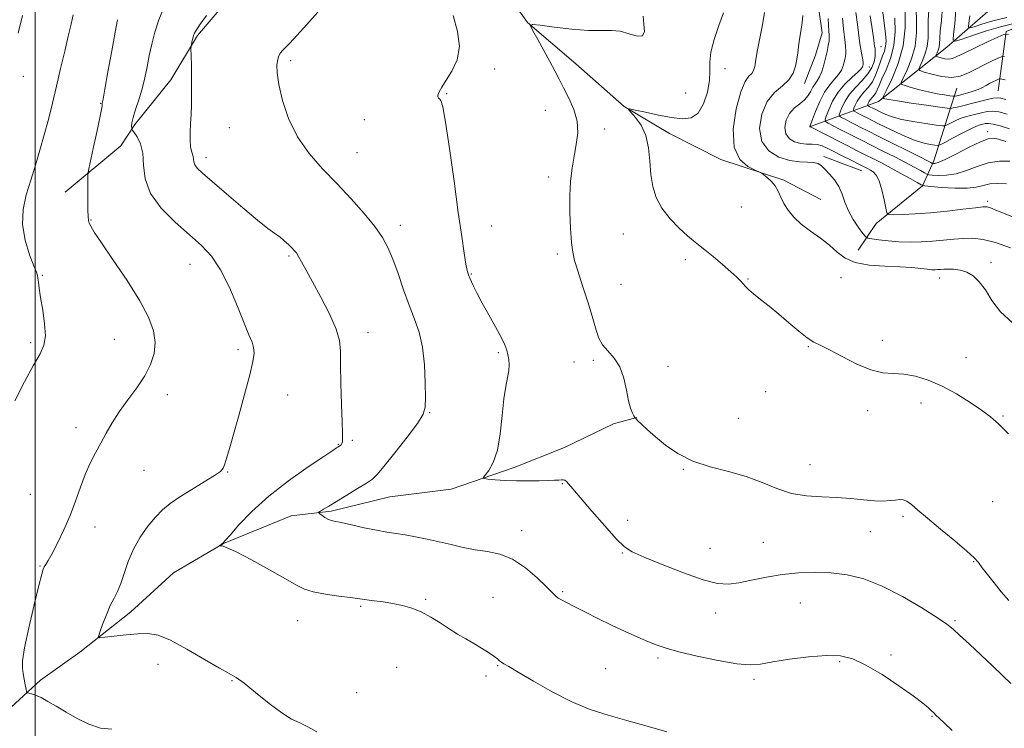
# Model space of a CAD drawing. Extents: x 2117300 to 2120200, y 287300 to 290200.
# Drawn here: x 2118995 to 2119295, y 289219 to 289434 of the extents above; entities that cross this region are included whole.
import ezdxf

# ---------------------------------------------------------------- set-up
doc = ezdxf.new("R2010")
doc.units = 0
doc.header["$MEASUREMENT"] = 0
for name, color, linetype, lineweight in [('BREAKLINE DTM HARD', 7, 'Continuous', 0), ('CONTOUR INDEX', 41, 'Continuous', 13), ('CONTOUR INTERMEDIATE', 44, 'Continuous', 0), ('GRID LINE', 7, 'Continuous', 0), ('SPOT ELEVATION DTM', 2, 'Continuous', 13)]:
    doc.layers.add(name, color=color, linetype=linetype, lineweight=lineweight)

msp = doc.modelspace()

# ---------------------------------------------------------------- linework, layer by layer
at = {"layer": 'BREAKLINE DTM HARD', "extrusion": (0.05952313099511757, -0.02249450506976833, 0.9979734435936682), "elevation": 120645.6002061326, "flags": 128}
msp.add_lwpolyline([(1019879.935678593, -1876223.938515005), (1019879.935678593, -1876236.353691202)], dxfattribs=at)
at = {"layer": 'BREAKLINE DTM HARD'}
for points in [[(2119235.79, 289401.56, 1009.95), (2119256.49, 289409.16, 1000.46), (2119277.32, 289425.61, 992.71), (2119293.6, 289439.82, 985.88), (2119311.63, 289455.15, 978.09), (2119330.07, 289468, 974.5500000000001), (2119347.21, 289476.22, 970.94), (2119358.38, 289482.87, 967.3000000000001), (2119371.19, 289494.16, 963.26), (2119381.71, 289512.48, 954.91), (2119390.47, 289530.4, 948.04)], [(2119134.92, 289508.83, 1024), (2119132.99, 289485.46, 1022.6), (2119133.5, 289465.37, 1021.6), (2119138.2, 289449.34, 1020.7), (2119149.74, 289433.12, 1020.02), (2119164.41, 289420.56, 1019.34), (2119179.09, 289407.65, 1018.05), (2119192.93, 289399.38, 1017.33), (2119208.56, 289391.52, 1016.32), (2119227.74, 289385.18, 1015.82), (2119239.01, 289379.36, 1015.14)], [(2119009.14, 289381.53, 1030.65), (2119026.08, 289395.62, 1029.04), (2119030.34, 289402.17, 1027.71), (2119041.26, 289415.71, 1026.63), (2119049.37, 289429.18, 1025.79), (2119059.53, 289441.1, 1025.66), (2119078.93, 289453.25, 1025.38), (2119094.81, 289461.28, 1025.1), (2119106.96, 289474.05, 1025.14)], [(2119292.87, 289412.41, 999.07), (2119295.29, 289430.41, 993.83), (2119321.22, 289441.11, 987.8000000000001), (2119334.26, 289450.77, 983.39), (2119348.85, 289455.8, 977.97), (2119365.14, 289464.46, 972.91), (2119393.43, 289466.97, 966.71)], [(2119238.03, 289439.14, 1013.27), (2119239.33, 289429.97, 1012.92), (2119237.37, 289423.19, 1013.13), (2119234.04, 289414.61, 1013.41)], [(2119250.29, 289363.97, 1015.18), (2119255.83, 289372, 1012.6), (2119269.9, 289383.48, 1010.01), (2119273.3, 289391.1, 1005.53), (2119277.95, 289405.93, 1000.54), (2119280.28, 289413.17, 996.6700000000001)], [(2118986.17, 289219.18, 1031.15), (2119001.61, 289233.21, 1029.57), (2119013.6, 289241.76, 1028.31), (2119029.08, 289253.99, 1027.41), (2119042.07, 289265.8, 1026.23), (2119057.27, 289274.8, 1025.98), (2119077.88, 289283.21, 1024.51), (2119090.05, 289284.59, 1023.75), (2119107.88, 289288.98, 1022.97), (2119126.49, 289291.24, 1022.39), (2119145.71, 289297.83, 1021.6), (2119160.99, 289303.95, 1021.1), (2119175.88, 289311.14, 1020.56), (2119183.01, 289313.11, 1019.95)]]:
    msp.add_polyline3d(points, dxfattribs=at)
at = {"layer": 'CONTOUR INDEX', "flags": 128}
for points, elevation in [([(2119023.296, 289218.298), (2119019.874, 289218.665), (2119016.297, 289219.824), (2119012.728, 289221.566), (2119009.373, 289223.495), (2119006.406, 289225.271), (2119003.866, 289226.765), (2119001.759, 289227.901), (2119000.087, 289228.634), (2118998.846, 289229.046), (2118998.023, 289229.252), (2118997.583, 289229.39), (2118997.374, 289229.705), (2118997.217, 289230.465), (2118996.973, 289231.836), (2118996.66, 289233.56), (2118996.337, 289235.276), (2118996.096, 289236.853), (2118996.159, 289239.087), (2118996.78, 289243.004), (2118998.088, 289249.146), (2118999.706, 289256.111), (2119001.132, 289262.013), (2119001.992, 289265.452), (2119002.439, 289266.981), (2119002.759, 289267.64), (2119003.21, 289268.356), (2119003.954, 289269.592), (2119005.129, 289271.695), (2119006.799, 289274.886), (2119008.736, 289278.879), (2119010.639, 289283.262), (2119012.282, 289287.663), (2119013.742, 289291.881), (2119015.174, 289295.758), (2119016.697, 289299.193), (2119018.296, 289302.312), (2119019.925, 289305.301), (2119021.575, 289308.324), (2119023.392, 289311.471), (2119025.561, 289314.814), (2119028.165, 289318.385), (2119030.888, 289322.062), (2119033.314, 289325.686), (2119035.091, 289329.143), (2119036.137, 289332.502), (2119036.438, 289335.88), (2119035.943, 289339.44), (2119034.476, 289343.535), (2119031.824, 289348.569), (2119027.98, 289354.676), (2119023.754, 289360.93), (2119020.157, 289366.138), (2119017.948, 289369.427), (2119016.877, 289371.192), (2119016.437, 289372.151), (2119016.204, 289372.97), (2119016.068, 289374.135), (2119016, 289376.085), (2119015.972, 289379.036), (2119015.968, 289382.323), (2119015.973, 289385.057), (2119016.005, 289386.702), (2119016.2, 289388.133), (2119016.725, 289390.573), (2119017.664, 289394.804), (2119018.763, 289399.816), (2119019.685, 289404.152), (2119020.18, 289406.716), (2119020.345, 289407.842), (2119020.362, 289408.222), (2119020.409, 289408.588), (2119020.636, 289409.825), (2119021.185, 289412.858), (2119022.128, 289418.177), (2119023.25, 289424.523), (2119024.266, 289430.203), (2119024.995, 289433.997)], 1030), ([(2119296.116, 289257.4), (2119293.839, 289260.083), (2119291.638, 289262.804), (2119289.65, 289265.334), (2119288.067, 289267.414), (2119286.919, 289268.939), (2119285.605, 289270.407), (2119283.362, 289272.465), (2119279.724, 289275.529), (2119275.4, 289279.096), (2119271.394, 289282.428), (2119268.481, 289284.935), (2119266.524, 289286.613), (2119265.158, 289287.604), (2119264.045, 289288.054), (2119262.954, 289288.125), (2119261.682, 289287.985), (2119260.044, 289287.79), (2119257.931, 289287.664), (2119255.251, 289287.717), (2119251.946, 289288.015), (2119248.104, 289288.426), (2119243.846, 289288.769), (2119239.304, 289288.955), (2119234.647, 289289.251), (2119230.054, 289290.013), (2119225.623, 289291.468), (2119221.131, 289293.323), (2119216.269, 289295.152), (2119210.868, 289296.665), (2119205.29, 289298.101), (2119200.036, 289299.831), (2119195.509, 289302.105), (2119191.744, 289304.678), (2119188.683, 289307.186), (2119186.272, 289309.315), (2119184.486, 289310.967), (2119183.307, 289312.096), (2119182.674, 289312.718), (2119182.357, 289313.097), (2119182.082, 289313.555), (2119181.641, 289314.399), (2119181.067, 289315.865), (2119180.457, 289318.17), (2119179.851, 289321.387), (2119179.069, 289325.021), (2119177.872, 289328.431), (2119176.138, 289331.135), (2119174.21, 289333.282), (2119172.545, 289335.177), (2119171.451, 289337.154), (2119170.63, 289339.663), (2119169.639, 289343.184), (2119168.173, 289347.937), (2119166.497, 289353.11), (2119165.021, 289357.636), (2119164.052, 289360.803), (2119163.49, 289363.332), (2119163.134, 289366.303), (2119162.833, 289370.49), (2119162.626, 289375.455), (2119162.603, 289380.455), (2119162.829, 289384.905), (2119163.275, 289388.853), (2119163.888, 289392.504), (2119164.564, 289396.039), (2119164.998, 289399.548), (2119164.835, 289403.094), (2119163.85, 289406.694), (2119162.34, 289410.168), (2119160.735, 289413.285), (2119159.346, 289415.93), (2119158.03, 289418.431), (2119156.531, 289421.232), (2119154.7, 289424.581), (2119152.834, 289427.957), (2119151.342, 289430.645), (2119150.644, 289432.11), (2119151.22, 289432.538), (2119153.564, 289432.298), (2119157.881, 289431.736), (2119163.211, 289431.129), (2119168.309, 289430.733), (2119172.231, 289430.696), (2119175.244, 289430.741), (2119177.921, 289430.486), (2119180.652, 289429.73), (2119183.103, 289429.014), (2119184.757, 289429.065), (2119185.287, 289430.385), (2119185.123, 289432.584), (2119184.883, 289435.051)], 1020), ([(2119295.451, 289384.093), (2119292.749, 289384.238), (2119290.377, 289384.059), (2119288.346, 289383.613), (2119286.215, 289383.102), (2119283.43, 289382.765), (2119279.689, 289382.771), (2119275.71, 289383.003), (2119272.464, 289383.272), (2119270.603, 289383.466), (2119269.508, 289383.771), (2119268.24, 289384.451), (2119266.095, 289385.675), (2119263.31, 289387.245), (2119260.356, 289388.871), (2119257.604, 289390.329), (2119255.02, 289391.651), (2119252.47, 289392.935), (2119249.846, 289394.261), (2119247.139, 289395.636), (2119244.37, 289397.051), (2119241.606, 289398.468), (2119239.126, 289399.741), (2119237.257, 289400.694), (2119236.223, 289401.211), (2119235.814, 289401.402), (2119235.718, 289401.433), (2119235.673, 289401.445), (2119235.634, 289401.468), (2119235.607, 289401.504), (2119235.6, 289401.552), (2119235.61, 289401.606), (2119235.635, 289401.656), (2119235.696, 289401.765), (2119235.916, 289402.285), (2119236.438, 289403.641), (2119237.365, 289406.074), (2119238.626, 289409.08), (2119240.103, 289411.972), (2119241.67, 289414.219), (2119243.157, 289415.919), (2119244.384, 289417.327), (2119245.221, 289418.653), (2119245.747, 289419.933), (2119246.092, 289421.16), (2119246.357, 289422.335), (2119246.534, 289423.487), (2119246.586, 289424.657), (2119246.495, 289425.883), (2119246.315, 289427.205), (2119246.119, 289428.661), (2119245.955, 289430.3), (2119245.786, 289432.207), (2119245.552, 289434.477)], 1010), ([(2119295.185, 289409.698), (2119293.757, 289410.122), (2119292.622, 289410.27), (2119291.241, 289410.115), (2119289.229, 289409.661), (2119286.806, 289409.032), (2119284.344, 289408.381), (2119282.17, 289407.836), (2119280.425, 289407.424), (2119279.203, 289407.148), (2119278.433, 289407.018), (2119277.376, 289407.082), (2119275.126, 289407.391), (2119271.149, 289407.962), (2119266.412, 289408.652), (2119262.252, 289409.277), (2119259.689, 289409.697), (2119258.465, 289409.935), (2119258.002, 289410.055), (2119257.856, 289410.208), (2119258.122, 289410.902), (2119259.028, 289412.731), (2119260.658, 289416.107), (2119262.522, 289420.708), (2119263.99, 289426.033), (2119264.6, 289431.55), (2119264.584, 289436.617)], 1000), ([(2119295.574, 289434.705), (2119291.302, 289433.664), (2119287.914, 289432.654), (2119285.562, 289431.864), (2119284.316, 289431.492), (2119283.908, 289431.765), (2119283.989, 289432.914), (2119284.237, 289435.123)], 990)]:
    msp.add_lwpolyline(points, dxfattribs=dict(at, elevation=elevation))
at = {"layer": 'CONTOUR INTERMEDIATE', "flags": 128}
for points, elevation in [([(2119085.659, 289217.486), (2119082.887, 289219.07), (2119080.464, 289220.222), (2119077.992, 289221.399), (2119074.97, 289223.254), (2119071.118, 289226.177), (2119067.034, 289229.511), (2119063.536, 289232.336), (2119061.119, 289234.037), (2119058.987, 289235.238), (2119056.025, 289236.866), (2119051.493, 289239.546), (2119046.16, 289242.677), (2119041.172, 289245.349), (2119037.361, 289246.87), (2119034.291, 289247.408), (2119031.212, 289247.344), (2119027.623, 289247.02), (2119024.025, 289246.612), (2119021.168, 289246.256), (2119019.62, 289246.125), (2119019.217, 289246.53), (2119019.615, 289247.817), (2119020.494, 289250.166), (2119021.634, 289253.081), (2119022.842, 289255.899), (2119023.965, 289258.156), (2119025.01, 289260.197), (2119026.025, 289262.568), (2119027.078, 289265.663), (2119028.314, 289269.279), (2119029.899, 289273.066), (2119031.93, 289276.701), (2119034.226, 289279.995), (2119036.538, 289282.79), (2119038.725, 289285.013), (2119041.072, 289286.935), (2119043.976, 289288.912), (2119047.626, 289291.176), (2119051.407, 289293.463), (2119054.502, 289295.385), (2119056.32, 289296.687), (2119057.175, 289297.655), (2119057.611, 289298.708), (2119058.105, 289300.288), (2119058.879, 289302.93), (2119060.092, 289307.188), (2119061.8, 289313.279), (2119063.665, 289320.056), (2119065.245, 289326.031), (2119066.196, 289330.09), (2119066.551, 289332.606), (2119066.437, 289334.327), (2119065.944, 289335.982), (2119065.014, 289338.235), (2119063.549, 289341.73), (2119061.505, 289346.814), (2119059.042, 289352.622), (2119056.37, 289357.99), (2119053.618, 289362.079), (2119050.567, 289365.349), (2119046.919, 289368.585), (2119042.58, 289372.396), (2119038.3, 289376.689), (2119035.039, 289381.191), (2119033.449, 289385.637), (2119032.959, 289389.78), (2119032.695, 289393.377), (2119031.988, 289396.232), (2119031.005, 289398.332), (2119030.121, 289399.711), (2119029.619, 289400.45), (2119029.421, 289400.813), (2119029.354, 289401.109), (2119029.306, 289401.633), (2119029.383, 289402.607), (2119029.751, 289404.237), (2119030.508, 289406.645), (2119031.494, 289409.634), (2119032.487, 289412.925), (2119033.313, 289416.287), (2119034.015, 289419.676), (2119034.686, 289423.098), (2119035.427, 289426.569), (2119036.361, 289430.159), (2119037.62, 289433.948), (2119039.269, 289437.936)], 1028), ([(2119296.334, 289400.821), (2119293.493, 289401.724), (2119291.418, 289402.274), (2119289.969, 289402.465), (2119288.958, 289402.406), (2119288.188, 289402.233), (2119287.433, 289402.026), (2119286.354, 289401.625), (2119284.587, 289400.813), (2119281.956, 289399.479), (2119279.046, 289397.951), (2119276.633, 289396.666), (2119275.251, 289395.954), (2119274.475, 289395.729), (2119273.643, 289395.798), (2119272.197, 289396.028), (2119270.024, 289396.534), (2119267.115, 289397.492), (2119263.569, 289398.984), (2119259.904, 289400.708), (2119256.743, 289402.271), (2119254.541, 289403.374), (2119253.082, 289404.111), (2119251.982, 289404.672), (2119250.944, 289405.205), (2119250.011, 289405.685), (2119249.31, 289406.046), (2119248.939, 289406.269), (2119248.867, 289406.528), (2119249.033, 289407.046), (2119249.394, 289407.978), (2119249.99, 289409.214), (2119250.876, 289410.58), (2119252.066, 289411.951), (2119253.388, 289413.416), (2119254.627, 289415.116), (2119255.618, 289417.125), (2119256.407, 289419.261), (2119257.091, 289421.273), (2119257.739, 289422.98), (2119258.295, 289424.471), (2119258.674, 289425.903), (2119258.803, 289427.493), (2119258.67, 289429.693), (2119258.274, 289433.018), (2119257.646, 289437.688)], 1004), ([(2119295.006, 289415.745), (2119294.03, 289415.947), (2119293.542, 289416.035), (2119293.235, 289416.009), (2119292.846, 289415.843), (2119292.175, 289415.526), (2119291.277, 289415.086), (2119290.273, 289414.56), (2119289.245, 289413.984), (2119288.13, 289413.389), (2119286.831, 289412.801), (2119285.3, 289412.248), (2119283.703, 289411.757), (2119282.258, 289411.358), (2119281.14, 289411.069), (2119280.351, 289410.879), (2119279.85, 289410.765), (2119279.542, 289410.713), (2119279.12, 289410.738), (2119278.221, 289410.862), (2119276.583, 289411.105), (2119274.338, 289411.485), (2119271.718, 289412.019), (2119268.979, 289412.695), (2119266.473, 289413.389), (2119264.573, 289413.945), (2119263.573, 289414.322), (2119263.436, 289414.923), (2119264.046, 289416.264), (2119265.229, 289418.714), (2119266.582, 289422.053), (2119267.647, 289425.917), (2119268.093, 289429.948), (2119268.106, 289433.821), (2119268.001, 289437.22)], 998), ([(2119294.799, 289422.812), (2119293.918, 289422.735), (2119292.801, 289422.26), (2119290.893, 289421.362), (2119288.448, 289420.18), (2119285.92, 289418.893), (2119283.632, 289417.688), (2119281.379, 289416.787), (2119278.826, 289416.418), (2119275.799, 289416.71), (2119272.767, 289417.386), (2119270.361, 289418.068), (2119269.057, 289418.505), (2119268.721, 289418.953), (2119269.065, 289419.798), (2119269.8, 289421.321), (2119270.642, 289423.398), (2119271.304, 289425.801), (2119271.586, 289428.347), (2119271.629, 289431.026), (2119271.656, 289433.874), (2119271.829, 289436.897)], 996), ([(2119296.055, 289429.588), (2119294.601, 289429.461), (2119292.755, 289428.677), (2119289.649, 289427.222), (2119285.915, 289425.46), (2119282.565, 289423.852), (2119280.35, 289422.763), (2119278.981, 289422.183), (2119277.911, 289422.006), (2119276.724, 289422.12), (2119275.535, 289422.385), (2119274.591, 289422.653), (2119274.08, 289422.824), (2119273.948, 289423), (2119274.083, 289423.331), (2119274.371, 289423.928), (2119274.701, 289424.743), (2119274.961, 289425.685), (2119275.08, 289426.745), (2119275.151, 289428.231), (2119275.31, 289430.529), (2119275.637, 289433.879), (2119275.988, 289437.929)], 994), ([(2119297.226, 289432.712), (2119293.629, 289431.841), (2119289.326, 289430.563), (2119285.046, 289429.161), (2119281.66, 289428.002), (2119279.809, 289427.45), (2119279.203, 289427.854), (2119279.324, 289429.562), (2119279.703, 289432.768), (2119280.074, 289437.064)], 992), ([(2118993.773, 289318.165), (2118996.776, 289323.914), (2118999.518, 289328.927), (2119001.495, 289332.416), (2119002.66, 289335.05), (2119003.08, 289337.86), (2119002.863, 289341.574), (2119002.28, 289345.716), (2119001.646, 289349.507), (2119001.208, 289352.333), (2119000.955, 289354.241), (2119000.812, 289355.442), (2119000.676, 289356.233), (2119000.338, 289357.243), (2118999.562, 289359.186), (2118998.254, 289362.552), (2118996.889, 289366.93), (2118996.087, 289371.686), (2118996.298, 289376.309), (2118997.288, 289380.786), (2118998.659, 289385.226), (2119000.071, 289389.72), (2119001.442, 289394.291), (2119002.753, 289398.942), (2119003.996, 289403.69), (2119005.211, 289408.604), (2119006.447, 289413.764), (2119007.726, 289419.157), (2119008.964, 289424.393), (2119010.047, 289428.99), (2119010.896, 289432.609), (2119011.576, 289435.481)], 1032), ([(2118994.793, 289429.933), (2118996.128, 289435.268)], 1034), ([(2119192.139, 289217.561), (2119186.093, 289219.222), (2119179.901, 289220.928), (2119174.223, 289222.538), (2119168.827, 289224.32), (2119163.26, 289226.647), (2119157.288, 289229.709), (2119151.558, 289232.966), (2119146.939, 289235.698), (2119144.051, 289237.372), (2119142.535, 289238.225), (2119141.781, 289238.681), (2119141.239, 289239.113), (2119140.574, 289239.678), (2119139.508, 289240.481), (2119137.844, 289241.587), (2119135.721, 289242.91), (2119133.362, 289244.325), (2119130.944, 289245.743), (2119128.463, 289247.214), (2119125.873, 289248.823), (2119123.142, 289250.605), (2119120.312, 289252.387), (2119117.442, 289253.947), (2119114.575, 289255.117), (2119111.689, 289255.948), (2119108.751, 289256.548), (2119105.783, 289257.008), (2119103.054, 289257.359), (2119100.892, 289257.616), (2119099.431, 289257.808), (2119098.03, 289258.011), (2119095.854, 289258.315), (2119092.372, 289258.784), (2119088.277, 289259.396), (2119084.565, 289260.101), (2119081.878, 289260.915), (2119079.446, 289262.107), (2119076.143, 289264.008), (2119071.264, 289266.763), (2119065.78, 289269.769), (2119061.078, 289272.239), (2119058.208, 289273.59), (2119056.85, 289274.063), (2119056.348, 289274.104), (2119056.148, 289274.093), (2119056.118, 289274.123), (2119056.232, 289274.222), (2119056.458, 289274.402), (2119056.729, 289274.617), (2119056.972, 289274.807), (2119057.206, 289275.013), (2119057.815, 289275.678), (2119059.276, 289277.347), (2119061.972, 289280.389), (2119065.916, 289284.482), (2119071.027, 289289.13), (2119077.048, 289293.828), (2119083.012, 289298.046), (2119087.776, 289301.243), (2119090.517, 289303.055), (2119091.688, 289303.823), (2119092.063, 289304.059), (2119092.288, 289304.199), (2119092.509, 289304.347), (2119092.747, 289304.529), (2119093.011, 289304.776), (2119093.259, 289305.137), (2119093.438, 289305.666), (2119093.507, 289306.524), (2119093.471, 289308.31), (2119093.346, 289311.726), (2119093.159, 289317.12), (2119092.979, 289323.395), (2119092.889, 289329.096), (2119092.879, 289333.204), (2119092.581, 289336.437), (2119091.537, 289339.948), (2119089.475, 289344.545), (2119086.856, 289349.651), (2119084.325, 289354.345), (2119082.396, 289357.9), (2119081.042, 289360.372), (2119080.107, 289362.014), (2119079.423, 289363.084), (2119078.803, 289363.867), (2119078.049, 289364.653), (2119077.017, 289365.659), (2119075.754, 289366.808), (2119074.361, 289367.946), (2119072.832, 289369.043), (2119070.748, 289370.545), (2119067.589, 289373.021), (2119063.106, 289376.774), (2119058.134, 289381.049), (2119053.782, 289384.829), (2119050.9, 289387.348), (2119049.302, 289388.853), (2119048.544, 289389.846), (2119048.223, 289390.739), (2119048.109, 289391.591), (2119048.012, 289392.375), (2119047.791, 289393.113), (2119047.508, 289394.023), (2119047.271, 289395.375), (2119047.164, 289397.352), (2119047.174, 289399.794), (2119047.262, 289402.452), (2119047.389, 289405.17), (2119047.508, 289408.145), (2119047.574, 289411.664), (2119047.555, 289415.824), (2119047.483, 289419.967), (2119047.406, 289423.247), (2119047.367, 289425.076), (2119047.387, 289425.904), (2119047.484, 289426.443), (2119047.665, 289427.244), (2119047.9, 289428.231), (2119048.15, 289429.169), (2119048.432, 289429.944), (2119049.005, 289430.921), (2119050.185, 289432.583), (2119052.144, 289435.222)], 1026), ([(2119278.957, 289217.898), (2119276.496, 289220.238), (2119274.934, 289221.706), (2119273.966, 289222.612), (2119273.3, 289223.24), (2119272.652, 289223.867), (2119271.702, 289224.766), (2119270.005, 289226.197), (2119267.086, 289228.414), (2119262.706, 289231.507), (2119257.587, 289234.893), (2119252.689, 289237.825), (2119248.665, 289239.713), (2119244.944, 289240.612), (2119240.646, 289240.736), (2119235.22, 289240.305), (2119229.421, 289239.563), (2119224.33, 289238.758), (2119220.631, 289238.13), (2119217.422, 289237.877), (2119213.403, 289238.187), (2119207.727, 289239.155), (2119201.366, 289240.497), (2119195.746, 289241.838), (2119191.884, 289242.905), (2119189.171, 289243.844), (2119186.588, 289244.905), (2119183.334, 289246.286), (2119179.475, 289247.974), (2119175.292, 289249.904), (2119171.08, 289251.98), (2119167.182, 289253.981), (2119163.951, 289255.651), (2119161.643, 289256.814), (2119160.106, 289257.591), (2119159.09, 289258.179), (2119158.301, 289258.805), (2119157.284, 289259.82), (2119155.539, 289261.603), (2119152.727, 289264.337), (2119149.138, 289267.41), (2119145.222, 289270.01), (2119141.347, 289271.55), (2119137.565, 289272.328), (2119133.844, 289272.862), (2119130.159, 289273.567), (2119126.494, 289274.425), (2119122.836, 289275.314), (2119119.201, 289276.129), (2119115.718, 289276.828), (2119112.545, 289277.389), (2119109.741, 289277.818), (2119106.979, 289278.233), (2119103.833, 289278.784), (2119100.069, 289279.559), (2119096.222, 289280.41), (2119093.019, 289281.129), (2119090.979, 289281.575), (2119089.801, 289281.87), (2119088.975, 289282.203), (2119088.106, 289282.707), (2119087.249, 289283.278), (2119086.574, 289283.757), (2119086.229, 289284.04), (2119086.275, 289284.251), (2119086.752, 289284.573), (2119087.717, 289285.169), (2119089.299, 289286.139), (2119091.646, 289287.566), (2119094.759, 289289.449), (2119098.057, 289291.451), (2119100.813, 289293.151), (2119102.577, 289294.35), (2119104.014, 289295.73), (2119106.066, 289298.194), (2119109.337, 289302.283), (2119113.089, 289307.075), (2119116.247, 289311.284), (2119118.005, 289314.055), (2119118.644, 289316.244), (2119118.714, 289319.141), (2119118.647, 289323.643), (2119118.398, 289329.098), (2119117.805, 289334.462), (2119116.754, 289338.975), (2119115.343, 289342.997), (2119113.721, 289347.168), (2119112.025, 289351.916), (2119110.346, 289356.819), (2119108.768, 289361.239), (2119107.29, 289364.759), (2119105.59, 289367.821), (2119103.264, 289371.087), (2119100.031, 289375.047), (2119096.094, 289379.519), (2119091.778, 289384.151), (2119087.408, 289388.698), (2119083.3, 289393.346), (2119079.771, 289398.384), (2119077.071, 289403.94), (2119075.189, 289409.473), (2119074.048, 289414.28), (2119073.553, 289417.826), (2119073.526, 289420.259), (2119073.772, 289421.897), (2119074.132, 289423.037), (2119074.605, 289423.888), (2119075.23, 289424.637), (2119076.089, 289425.509), (2119077.435, 289426.874), (2119079.564, 289429.138), (2119082.602, 289432.494), (2119085.996, 289436.269)], 1024), ([(2119296.728, 289232.168), (2119294.298, 289234.572), (2119291.324, 289237.438), (2119287.759, 289240.794), (2119284.142, 289244.161), (2119281.153, 289246.934), (2119279.167, 289248.75), (2119277.319, 289250.212), (2119274.438, 289252.164), (2119269.712, 289255.17), (2119263.779, 289258.673), (2119257.638, 289261.835), (2119252.071, 289264.002), (2119246.992, 289265.257), (2119242.102, 289265.87), (2119237.161, 289266.064), (2119232.177, 289265.892), (2119227.22, 289265.364), (2119222.391, 289264.527), (2119217.915, 289263.59), (2119214.047, 289262.798), (2119210.84, 289262.398), (2119207.538, 289262.634), (2119203.178, 289263.751), (2119197.21, 289265.837), (2119190.712, 289268.358), (2119185.174, 289270.625), (2119181.621, 289272.216), (2119179.237, 289273.776), (2119176.742, 289276.213), (2119173.229, 289280.099), (2119169.266, 289284.639), (2119165.794, 289288.698), (2119163.524, 289291.4), (2119162.257, 289292.909), (2119161.567, 289293.647), (2119161.08, 289293.986), (2119160.618, 289294.092), (2119160.055, 289294.078), (2119159.248, 289294.04), (2119157.985, 289293.988), (2119156.038, 289293.915), (2119153.273, 289293.826), (2119149.936, 289293.765), (2119146.368, 289293.792), (2119142.908, 289293.939), (2119139.898, 289294.15), (2119137.683, 289294.34), (2119136.516, 289294.486), (2119136.301, 289294.796), (2119136.855, 289295.533), (2119137.966, 289296.969), (2119139.317, 289299.39), (2119140.563, 289303.089), (2119141.447, 289308.135), (2119142.061, 289313.711), (2119142.587, 289318.776), (2119143.154, 289322.538), (2119143.684, 289325.209), (2119144.05, 289327.249), (2119144.158, 289329.042), (2119144.05, 289330.672), (2119143.801, 289332.146), (2119143.438, 289333.535), (2119142.803, 289335.171), (2119141.69, 289337.447), (2119139.988, 289340.602), (2119137.967, 289344.247), (2119135.994, 289347.841), (2119134.37, 289350.927), (2119133.139, 289353.392), (2119132.281, 289355.21), (2119131.749, 289356.474), (2119131.388, 289357.745), (2119131.019, 289359.702), (2119130.484, 289362.983), (2119129.723, 289368.058), (2119128.695, 289375.357), (2119127.408, 289384.865), (2119126.047, 289394.787), (2119124.844, 289402.882), (2119123.972, 289407.506), (2119123.379, 289409.401), (2119122.955, 289409.904), (2119122.624, 289410.154), (2119122.443, 289410.498), (2119122.501, 289411.08), (2119122.889, 289412.042), (2119123.689, 289413.506), (2119124.985, 289415.584), (2119126.724, 289418.363), (2119128.317, 289421.805), (2119129.039, 289425.844), (2119128.439, 289430.387), (2119127.151, 289435.239)], 1022), ([(2119296.063, 289308.147), (2119293.05, 289311.165), (2119290.584, 289313.28), (2119287.878, 289315.252), (2119284.344, 289317.647), (2119280.196, 289320.238), (2119275.847, 289322.602), (2119271.655, 289324.393), (2119267.748, 289325.581), (2119264.198, 289326.213), (2119260.993, 289326.422), (2119257.789, 289326.676), (2119254.159, 289327.529), (2119249.868, 289329.327), (2119245.451, 289331.591), (2119241.636, 289333.634), (2119238.917, 289334.982), (2119236.861, 289336.015), (2119234.803, 289337.326), (2119232.233, 289339.345), (2119229.264, 289341.856), (2119226.166, 289344.48), (2119223.198, 289346.889), (2119220.568, 289348.968), (2119218.477, 289350.651), (2119217.045, 289351.913), (2119216.085, 289352.88), (2119215.334, 289353.719), (2119214.522, 289354.604), (2119213.367, 289355.747), (2119211.585, 289357.371), (2119209.038, 289359.577), (2119206.185, 289361.978), (2119203.636, 289364.065), (2119201.797, 289365.513), (2119200.266, 289366.718), (2119198.438, 289368.261), (2119195.913, 289370.572), (2119193.094, 289373.485), (2119190.589, 289376.686), (2119188.867, 289379.939), (2119187.841, 289383.318), (2119187.285, 289386.976), (2119186.957, 289390.976), (2119186.545, 289395.033), (2119185.718, 289398.774), (2119184.285, 289401.88), (2119182.606, 289404.256), (2119181.182, 289405.865), (2119180.476, 289406.697), (2119180.816, 289406.868), (2119182.49, 289406.528), (2119185.607, 289405.834), (2119189.549, 289405), (2119193.512, 289404.251), (2119196.849, 289403.841), (2119199.522, 289404.155), (2119201.646, 289405.604), (2119203.309, 289408.402), (2119204.478, 289411.956), (2119205.093, 289415.472), (2119205.185, 289418.391), (2119205.153, 289421.084), (2119205.486, 289424.157), (2119206.516, 289428.005), (2119207.943, 289432.185), (2119209.308, 289436.043)], 1018), ([(2119297.198, 289341.91), (2119293.587, 289345.149), (2119291.013, 289348.641), (2119289.009, 289351.849), (2119287.17, 289354.345), (2119285.337, 289356.118), (2119283.414, 289357.265), (2119281.36, 289357.892), (2119279.35, 289358.147), (2119277.619, 289358.188), (2119276.331, 289358.152), (2119275.377, 289358.087), (2119274.58, 289358.02), (2119273.763, 289357.979), (2119272.741, 289357.998), (2119271.331, 289358.114), (2119269.348, 289358.342), (2119266.623, 289358.621), (2119262.987, 289358.869), (2119258.439, 289359.061), (2119253.638, 289359.404), (2119249.41, 289360.163), (2119246.331, 289361.522), (2119243.969, 289363.343), (2119241.642, 289365.406), (2119238.85, 289367.528), (2119235.835, 289369.666), (2119233.022, 289371.81), (2119230.751, 289373.948), (2119229.02, 289376.054), (2119227.741, 289378.097), (2119226.802, 289380.046), (2119225.989, 289381.861), (2119225.064, 289383.501), (2119223.878, 289384.92), (2119222.635, 289386.059), (2119221.627, 289386.856), (2119221.003, 289387.311), (2119220.326, 289387.665), (2119219.017, 289388.223), (2119216.758, 289389.326), (2119214.277, 289391.476), (2119212.563, 289395.211), (2119212.335, 289400.726), (2119213.232, 289406.847), (2119214.622, 289412.053), (2119215.968, 289415.22), (2119217.107, 289416.809), (2119217.969, 289417.676), (2119218.515, 289418.52), (2119218.818, 289419.421), (2119218.979, 289420.301), (2119219.104, 289421.186), (2119219.31, 289422.509), (2119219.717, 289424.804), (2119220.391, 289428.36), (2119221.175, 289432.477), (2119221.858, 289436.208)], 1016), ([(2119296.704, 289364.628), (2119292.044, 289366.283), (2119288.298, 289367.214), (2119285.239, 289367.545), (2119282.402, 289367.495), (2119279.41, 289367.259), (2119276.229, 289366.949), (2119272.913, 289366.655), (2119269.515, 289366.456), (2119266.088, 289366.391), (2119262.688, 289366.49), (2119259.416, 289366.758), (2119256.557, 289367.101), (2119254.448, 289367.402), (2119253.266, 289367.623), (2119252.575, 289368.049), (2119251.78, 289369.045), (2119250.456, 289370.857), (2119248.847, 289373.261), (2119247.362, 289375.913), (2119246.29, 289378.518), (2119245.426, 289380.98), (2119244.444, 289383.252), (2119243.119, 289385.288), (2119241.626, 289387.043), (2119240.243, 289388.472), (2119239.146, 289389.541), (2119238.104, 289390.254), (2119236.783, 289390.625), (2119234.914, 289390.72), (2119232.478, 289390.811), (2119229.52, 289391.221), (2119226.197, 289392.251), (2119223.113, 289394.113), (2119220.984, 289396.999), (2119220.347, 289400.929), (2119221.027, 289405.238), (2119222.668, 289409.092), (2119224.895, 289411.884), (2119227.251, 289413.921), (2119229.26, 289415.74), (2119230.564, 289417.756), (2119231.287, 289419.908), (2119231.672, 289422.01), (2119231.932, 289423.927), (2119232.152, 289425.708), (2119232.386, 289427.446), (2119232.672, 289429.23), (2119232.983, 289431.105), (2119233.277, 289433.112), (2119233.5, 289435.277)], 1014), ([(2119297.568, 289373.964), (2119294.257, 289375.301), (2119292.01, 289376.211), (2119290.555, 289376.773), (2119289.539, 289377.054), (2119288.274, 289377.074), (2119285.99, 289376.838), (2119282.172, 289376.378), (2119277.341, 289375.821), (2119272.27, 289375.318), (2119267.655, 289374.986), (2119263.855, 289374.805), (2119261.152, 289374.718), (2119259.686, 289374.751), (2119259.053, 289375.257), (2119258.709, 289376.67), (2119258.213, 289379.211), (2119257.524, 289382.261), (2119256.705, 289384.987), (2119255.816, 289386.757), (2119254.91, 289387.733), (2119254.041, 289388.278), (2119253.199, 289388.723), (2119252.128, 289389.27), (2119250.509, 289390.09), (2119248.162, 289391.281), (2119245.462, 289392.654), (2119242.924, 289393.948), (2119240.931, 289394.947), (2119239.339, 289395.625), (2119237.877, 289396.001), (2119236.319, 289396.124), (2119234.634, 289396.171), (2119232.839, 289396.352), (2119231, 289396.855), (2119229.382, 289397.791), (2119228.296, 289399.251), (2119227.984, 289401.245), (2119228.398, 289403.461), (2119229.422, 289405.505), (2119230.9, 289407.092), (2119232.544, 289408.369), (2119234.031, 289409.589), (2119235.118, 289410.937), (2119235.899, 289412.305), (2119236.547, 289413.519), (2119237.204, 289414.48), (2119237.884, 289415.405), (2119238.566, 289416.589), (2119239.23, 289418.242), (2119239.854, 289420.23), (2119240.412, 289422.331), (2119240.88, 289424.341), (2119241.237, 289426.111), (2119241.46, 289427.507), (2119241.539, 289428.485), (2119241.509, 289429.36), (2119241.415, 289430.539), (2119241.294, 289432.295), (2119241.156, 289434.38)], 1012), ([(2119296.47, 289391.01), (2119293.281, 289390.939), (2119289.863, 289390.428), (2119286.493, 289389.39), (2119283.242, 289388.153), (2119280.123, 289387.147), (2119277.193, 289386.691), (2119274.677, 289386.65), (2119272.838, 289386.774), (2119271.81, 289386.881), (2119271.205, 289387.05), (2119270.504, 289387.426), (2119269.267, 289388.128), (2119267.363, 289389.177), (2119264.741, 289390.569), (2119261.436, 289392.262), (2119257.84, 289394.073), (2119254.431, 289395.78), (2119251.569, 289397.22), (2119249.135, 289398.454), (2119246.889, 289399.601), (2119244.678, 289400.735), (2119242.689, 289401.758), (2119241.197, 289402.527), (2119240.406, 289403.002), (2119240.253, 289403.555), (2119240.606, 289404.657), (2119241.364, 289406.631), (2119242.547, 289409.194), (2119244.203, 289411.911), (2119246.297, 289414.399), (2119248.451, 289416.489), (2119250.202, 289418.065), (2119251.212, 289419.064), (2119251.641, 289419.637), (2119251.772, 289419.99), (2119251.834, 289420.328), (2119251.831, 289420.863), (2119251.712, 289421.806), (2119251.451, 289423.281), (2119251.122, 289425.05), (2119250.822, 289426.783), (2119250.615, 289428.304), (2119250.415, 289430.033), (2119250.101, 289432.541), (2119249.583, 289436.193)], 1008), ([(2119295.203, 289396.944), (2119293.007, 289397.634), (2119291.412, 289397.973), (2119289.84, 289397.782), (2119287.555, 289396.874), (2119284.11, 289395.19), (2119280.202, 289393.206), (2119276.815, 289391.528), (2119274.698, 289390.611), (2119273.644, 289390.297), (2119273.212, 289390.277), (2119273.016, 289390.297), (2119272.901, 289390.329), (2119272.768, 289390.401), (2119272.438, 289390.581), (2119271.416, 289391.11), (2119269.125, 289392.266), (2119265.268, 289394.195), (2119260.66, 289396.494), (2119256.392, 289398.625), (2119253.294, 289400.178), (2119251.138, 289401.268), (2119249.436, 289402.136), (2119247.811, 289402.97), (2119246.35, 289403.721), (2119245.253, 289404.286), (2119244.672, 289404.636), (2119244.56, 289405.041), (2119244.819, 289405.851), (2119245.385, 289407.31), (2119246.317, 289409.245), (2119247.705, 289411.381), (2119249.557, 289413.492), (2119251.557, 289415.536), (2119253.308, 289417.521), (2119254.5, 289419.44), (2119255.179, 289421.226), (2119255.481, 289422.801), (2119255.534, 289424.101), (2119255.445, 289425.132), (2119255.318, 289425.916), (2119255.214, 289426.608), (2119255.037, 289427.897), (2119254.651, 289430.605), (2119253.97, 289435.204)], 1006), ([(2119295.601, 289405.3), (2119293.127, 289405.975), (2119291.33, 289406.194), (2119289.594, 289406.062), (2119287.842, 289405.71), (2119286.132, 289405.277), (2119284.504, 289404.866), (2119282.932, 289404.436), (2119281.374, 289403.91), (2119279.825, 289403.249), (2119278.436, 289402.568), (2119277.394, 289402.021), (2119276.735, 289401.731), (2119275.879, 289401.71), (2119274.091, 289401.938), (2119270.908, 289402.393), (2119266.959, 289403.031), (2119263.14, 289403.802), (2119260.17, 289404.65), (2119258.05, 289405.473), (2119256.6, 289406.163), (2119255.642, 289406.643), (2119255.007, 289406.964), (2119254.529, 289407.208), (2119254.077, 289407.439), (2119253.671, 289407.648), (2119253.366, 289407.805), (2119253.205, 289407.902), (2119253.174, 289408.015), (2119253.246, 289408.24), (2119253.403, 289408.646), (2119253.662, 289409.184), (2119254.048, 289409.778), (2119254.565, 289410.374), (2119255.141, 289411.011), (2119255.68, 289411.751), (2119256.14, 289412.683), (2119256.685, 289414.016), (2119257.533, 289415.988), (2119258.793, 289418.764), (2119260.152, 289422.216), (2119261.189, 289426.145), (2119261.596, 289430.332), (2119261.509, 289434.487)], 1002)]:
    msp.add_lwpolyline(points, dxfattribs=dict(at, elevation=elevation))
at = {"layer": 'GRID LINE', "flags": 128}
msp.add_lwpolyline([(2119000, 287500), (2119000, 290000)], dxfattribs=at)
at = {"layer": 'SPOT ELEVATION DTM'}
for p in [(2119257.29, 289425.77, 1005.1), (2119077.73, 289421.51, 1023.7), (2119139.7, 289419.05, 1021.6), (2119209.84, 289419.07, 1017.44), (2119253.76, 289419.58, 1007.3), (2118996.37, 289416.74, 1033.4), (2119125.14, 289411.48, 1021.9), (2119197.82, 289411.68, 1019.2), (2119019.87, 289408.57, 1030.1), (2119155.18, 289406.41, 1020.8), (2119059.01, 289401.18, 1024.9), (2119100.07, 289403.65, 1022.7), (2119173.19, 289400.77, 1019.5), (2119289.73, 289399.95, 1005.5), (2119051.92, 289392.01, 1025.5), (2119097.85, 289393.54, 1023.1), (2119156.14, 289386.14, 1020.4), (2119214.83, 289377.06, 1016.9), (2119289.68, 289378.82, 1011.66), (2119016.99, 289373.13, 1029.9), (2119111.08, 289371.52, 1023.5), (2119138.79, 289371.3, 1021.2), (2119178.84, 289368.8, 1018.9), (2119077.21, 289362.19, 1026.2), (2119158.84, 289362.72, 1020.3), (2119047.1, 289359.6, 1028.8), (2119197.7, 289361.02, 1018.4), (2119290.73, 289360.21, 1015.51), (2119002.12, 289356.32, 1031.9), (2119132.65, 289356.73, 1021.9), (2119178.16, 289353.52, 1019.2), (2119216.77, 289355.14, 1017.9), (2119245.13, 289355.61, 1016.6), (2119275.08, 289355.43, 1016.6), (2119101.26, 289338.82, 1025.4), (2118998.66, 289335.85, 1032.3), (2119024.03, 289336.78, 1030.9), (2119257.65, 289336.5, 1017.6), (2119061.67, 289333.72, 1028.4), (2119140.82, 289332.74, 1022.2), (2119235.14, 289334.62, 1018.1), (2119163.92, 289329.95, 1020.7), (2119169.79, 289330.49, 1020.2), (2119283.11, 289331.24, 1017.5), (2119192.44, 289328.58, 1019.7), (2119222.19, 289320.94, 1018.8), (2119040.14, 289320.02, 1029.5), (2119076.82, 289319.89, 1027.1), (2119269.46, 289317.45, 1018.4), (2119119.99, 289314.53, 1023.9), (2119253.23, 289315.1, 1018.4), (2119213.87, 289312.8, 1019.1), (2119294.41, 289313.54, 1017.9), (2119012.45, 289309.93, 1030.4), (2119096.48, 289306.1, 1025.8), (2119092.19, 289304.95, 1026.1), (2119033.08, 289296.98, 1029.3), (2119058.58, 289296.48, 1027.9), (2119197.13, 289297.28, 1020.1), (2119235.68, 289298.74, 1019.2), (2119160.33, 289292.99, 1022.1), (2118998.51, 289289.72, 1030.9), (2119291.26, 289287.5, 1018.8), (2119180.25, 289281.78, 1021.5), (2119263.95, 289282.98, 1020.3), (2119018.16, 289279.73, 1029.5), (2119147.94, 289278.68, 1023.4), (2119253.97, 289278.34, 1020.9), (2119205.21, 289273.31, 1021.2), (2119221.45, 289275.08, 1021.1), (2119178.54, 289271.88, 1022.1), (2119285.45, 289269.2, 1020.1), (2119001.5, 289267.9, 1030.1), (2119118.77, 289257.8, 1025.8), (2119139.24, 289258.44, 1025.2), (2119160.4, 289260.12, 1023.8), (2119099, 289255.67, 1026.2), (2119232.7, 289256.69, 1022.9), (2119079.81, 289251.3, 1026.8), (2119206.95, 289253.63, 1022.6), (2119279.8, 289251.26, 1021.8), (2119189.4, 289240, 1024.3), (2119260.29, 289240.83, 1023.7), (2119037.34, 289238.04, 1028.9), (2119109.96, 289237.1, 1027.1), (2119140.69, 289237.66, 1026.1), (2119173.51, 289236.76, 1025.1), (2119244.67, 289238.83, 1024.2), (2119137.12, 289234.52, 1026.3), (2119218.63, 289233.51, 1024.3), (2119059.9, 289233.08, 1028.1), (2119097.74, 289229.42, 1027.5), (2119272.75, 289222.19, 1024.1)]:
    msp.add_point(p, dxfattribs=at)

doc.saveas('drawing.dxf')
